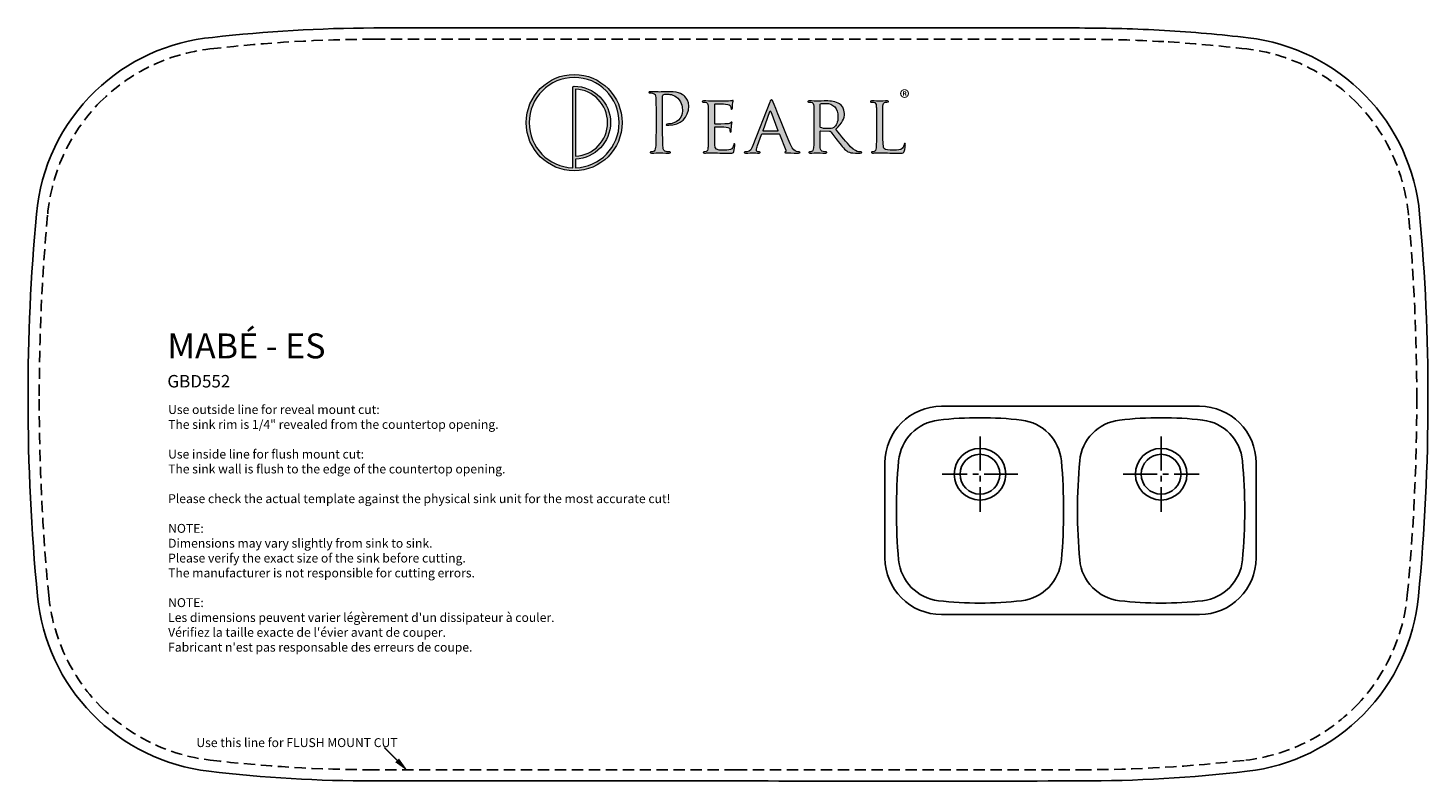
# Model space of a CAD drawing. Extents: x 638 to 4860, y 436 to 858.
import ezdxf

# ---------------------------------------------------------------- set-up
doc = ezdxf.new("R2010")
doc.units = 0
doc.header["$LTSCALE"] = 25.4
doc.linetypes.add('CENTER2', pattern=[1.125, 0.75, -0.125, 0.125, -0.125])
doc.linetypes.add('DASHED2', pattern=[0.375, 0.25, -0.125])
doc.layers.get('0').update_dxf_attribs({"color": 5, "linetype": 'CONTINUOUS'})

# ---------------------------------------------------------------- blocks, each defined once
blk = doc.blocks.new('1.1')
h = blk.add_hatch(color=256)
h.dxf.hatch_style = 2
edge = h.paths.add_edge_path()
edge.add_spline(control_points=[(690.82, 581.41), (672.21, 581.41), (657.07, 566.21), (657.07, 547.53), (657.07, 528.84), (672.21, 513.64), (690.82, 513.64), (709.43, 513.64), (724.57, 528.84), (724.57, 547.53), (724.57, 566.21), (709.43, 581.41), (690.82, 581.41)], knot_values=[0, 0, 0, 0, 1, 1, 1, 2, 2, 2, 3, 3, 3, 4, 4, 4, 4], degree=3, periodic=0)
edge = h.paths.add_edge_path()
edge.add_spline(control_points=[(691.86, 515.74), (691.86, 515.74), (691.86, 521.88), (691.86, 521.88), (705.48, 522.43), (716.39, 533.72), (716.39, 547.53), (716.39, 561.68), (704.92, 573.2), (690.82, 573.2), (690.25, 573.2), (689.78, 572.74), (689.78, 572.17), (689.78, 572.17), (689.78, 515.74), (689.78, 515.74), (672.79, 516.29), (659.14, 530.33), (659.14, 547.53), (659.14, 565.07), (673.35, 579.34), (690.82, 579.34), (708.29, 579.34), (722.5, 565.07), (722.5, 547.53), (722.5, 530.33), (708.84, 516.29), (691.86, 515.74)], knot_values=[0, 0, 0, 0, 1, 1, 1, 2, 2, 2, 3, 3, 3, 4, 4, 4, 5, 5, 5, 6, 6, 6, 7, 7, 7, 8, 8, 8, 9, 9, 9, 9], degree=3, periodic=0)
edge = h.paths.add_edge_path()
edge.add_spline(control_points=[(691.86, 523.95), (691.86, 523.95), (691.86, 571.1), (691.86, 571.1), (704.33, 570.56), (714.32, 560.19), (714.32, 547.53), (714.32, 534.86), (704.33, 524.5), (691.86, 523.95)], knot_values=[0, 0, 0, 0, 1, 1, 1, 2, 2, 2, 3, 3, 3, 3], degree=3, periodic=0)
h = blk.add_hatch(color=256)
h.dxf.hatch_style = 2
edge = h.paths.add_edge_path()
edge.add_spline(control_points=[(748.38, 552.71), (748.38, 561.61), (748.38, 563.21), (748.27, 565.03), (748.15, 566.97), (747.7, 567.88), (745.81, 568.28), (745.36, 568.4), (744.39, 568.45), (743.88, 568.45), (743.65, 568.45), (743.42, 568.57), (743.42, 568.79), (743.42, 569.14), (743.7, 569.25), (744.33, 569.25), (746.9, 569.25), (750.32, 569.08), (750.78, 569.08), (752.03, 569.08), (755.34, 569.25), (757.96, 569.25), (765.09, 569.25), (767.65, 566.86), (768.57, 566), (769.82, 564.8), (771.42, 562.24), (771.42, 559.21), (771.42, 551.12), (765.49, 545.64), (757.39, 545.64), (757.1, 545.64), (756.48, 545.64), (756.19, 545.7), (755.91, 545.7), (755.57, 545.81), (755.57, 546.1), (755.57, 546.56), (755.91, 546.61), (757.1, 546.61), (762.64, 546.61), (766.97, 550.66), (766.97, 555.91), (766.97, 557.79), (766.8, 561.61), (763.78, 564.69), (760.75, 567.77), (757.28, 567.54), (755.96, 567.54), (754.99, 567.54), (754.03, 567.43), (753.51, 567.2), (753.17, 567.08), (753.06, 566.68), (753.06, 566.11), (753.06, 566.11), (753.06, 542.68), (753.06, 542.68), (753.06, 537.2), (753.06, 532.7), (753.34, 530.3), (753.51, 528.65), (753.85, 527.4), (755.57, 527.17), (756.36, 527.05), (757.62, 526.94), (758.13, 526.94), (758.47, 526.94), (758.59, 526.77), (758.59, 526.6), (758.59, 526.31), (758.3, 526.14), (757.68, 526.14), (754.54, 526.14), (750.95, 526.31), (750.66, 526.31), (750.49, 526.31), (746.9, 526.14), (745.19, 526.14), (744.56, 526.14), (744.27, 526.25), (744.27, 526.6), (744.27, 526.77), (744.39, 526.94), (744.73, 526.94), (745.24, 526.94), (745.93, 527.05), (746.44, 527.17), (747.58, 527.4), (747.87, 528.65), (748.1, 530.3), (748.38, 532.7), (748.38, 537.2), (748.38, 542.68), (748.38, 542.68), (748.38, 552.71), (748.38, 552.71)], knot_values=[0, 0, 0, 0, 1, 1, 1, 2, 2, 2, 3, 3, 3, 4, 4, 4, 5, 5, 5, 6, 6, 6, 7, 7, 7, 8, 8, 8, 9, 9, 9, 10, 10, 10, 11, 11, 11, 12, 12, 12, 13, 13, 13, 14, 14, 14, 15, 15, 15, 16, 16, 16, 17, 17, 17, 18, 18, 18, 19, 19, 19, 20, 20, 20, 21, 21, 21, 22, 22, 22, 23, 23, 23, 24, 24, 24, 25, 25, 25, 26, 26, 26, 27, 27, 27, 28, 28, 28, 29, 29, 29, 30, 30, 30, 31, 31, 31, 32, 32, 32, 32], degree=3, periodic=0)
h = blk.add_hatch(color=256)
h.dxf.hatch_style = 2
edge = h.paths.add_edge_path()
edge.add_spline(control_points=[(785.18, 548.78), (785.18, 556.31), (785.18, 557.67), (785.07, 559.21), (784.95, 560.87), (784.67, 561.67), (783.01, 561.89), (782.61, 561.95), (781.76, 562.01), (781.3, 562.01), (781.13, 562.01), (780.9, 562.24), (780.9, 562.41), (780.9, 562.69), (781.13, 562.81), (781.7, 562.81), (783.98, 562.81), (787.23, 562.69), (787.52, 562.69), (787.86, 562.69), (798.35, 562.64), (799.49, 562.69), (800.46, 562.75), (801.37, 562.92), (801.77, 562.98), (802, 563.04), (802.23, 563.21), (802.46, 563.21), (802.63, 563.21), (802.69, 562.98), (802.69, 562.75), (802.69, 562.41), (802.4, 561.84), (802.29, 560.47), (802.23, 560.01), (802.12, 557.85), (802, 557.28), (801.94, 557.05), (801.77, 556.76), (801.55, 556.76), (801.26, 556.76), (801.15, 556.99), (801.15, 557.39), (801.15, 557.73), (801.09, 558.53), (800.86, 559.1), (800.52, 559.9), (800.01, 560.24), (797.27, 560.58), (796.41, 560.7), (790.6, 560.75), (790.03, 560.75), (789.8, 560.75), (789.74, 560.58), (789.74, 560.24), (789.74, 560.24), (789.74, 547.07), (789.74, 547.07), (789.74, 546.73), (789.74, 546.56), (790.03, 546.56), (790.65, 546.56), (797.27, 546.56), (798.41, 546.67), (799.61, 546.78), (800.35, 546.84), (800.86, 547.35), (801.2, 547.7), (801.43, 547.98), (801.6, 547.98), (801.77, 547.98), (801.89, 547.87), (801.89, 547.58), (801.89, 547.3), (801.6, 546.5), (801.49, 544.9), (801.37, 543.93), (801.26, 542.11), (801.26, 541.77), (801.26, 541.37), (801.15, 540.85), (800.8, 540.85), (800.58, 540.85), (800.46, 541.02), (800.46, 541.31), (800.46, 541.77), (800.46, 542.28), (800.23, 542.91), (800.06, 543.59), (799.61, 544.16), (797.67, 544.39), (796.3, 544.56), (790.94, 544.62), (790.08, 544.62), (789.8, 544.62), (789.74, 544.45), (789.74, 544.27), (789.74, 544.27), (789.74, 540.23), (789.74, 540.23), (789.74, 538.57), (789.68, 532.93), (789.74, 531.96), (789.86, 528.71), (790.77, 528.08), (795.73, 528.08), (797.04, 528.08), (799.44, 528.08), (800.75, 528.59), (802.06, 529.16), (802.74, 530.02), (803.03, 531.96), (803.14, 532.53), (803.26, 532.7), (803.54, 532.7), (803.83, 532.7), (803.88, 532.3), (803.88, 531.96), (803.88, 531.61), (803.48, 528.31), (803.2, 527.28), (802.86, 526.03), (802.34, 526.03), (800.41, 526.03), (796.64, 526.03), (793.73, 526.14), (791.68, 526.2), (789.57, 526.31), (788.26, 526.31), (787.52, 526.31), (787.4, 526.31), (786.43, 526.31), (785.35, 526.25), (784.38, 526.2), (783.24, 526.14), (782.44, 526.14), (781.93, 526.14), (781.64, 526.25), (781.64, 526.54), (781.64, 526.71), (781.76, 526.94), (782.04, 526.94), (782.5, 526.94), (783.13, 527.11), (783.58, 527.17), (784.55, 527.34), (784.67, 528.31), (784.89, 529.73), (785.18, 531.73), (785.18, 535.55), (785.18, 540.23), (785.18, 540.23), (785.18, 548.78), (785.18, 548.78)], knot_values=[0, 0, 0, 0, 1, 1, 1, 2, 2, 2, 3, 3, 3, 4, 4, 4, 5, 5, 5, 6, 6, 6, 7, 7, 7, 8, 8, 8, 9, 9, 9, 10, 10, 10, 11, 11, 11, 12, 12, 12, 13, 13, 13, 14, 14, 14, 15, 15, 15, 16, 16, 16, 17, 17, 17, 18, 18, 18, 19, 19, 19, 20, 20, 20, 21, 21, 21, 22, 22, 22, 23, 23, 23, 24, 24, 24, 25, 25, 25, 26, 26, 26, 27, 27, 27, 28, 28, 28, 29, 29, 29, 30, 30, 30, 31, 31, 31, 32, 32, 32, 33, 33, 33, 34, 34, 34, 35, 35, 35, 36, 36, 36, 37, 37, 37, 38, 38, 38, 39, 39, 39, 40, 40, 40, 41, 41, 41, 42, 42, 42, 43, 43, 43, 44, 44, 44, 45, 45, 45, 46, 46, 46, 47, 47, 47, 48, 48, 48, 49, 49, 49, 50, 50, 50, 51, 51, 51, 51], degree=3, periodic=0)
h = blk.add_hatch(color=256)
h.dxf.hatch_style = 2
edge = h.paths.add_edge_path()
edge.add_spline(control_points=[(828.4, 561.84), (829.03, 563.43), (829.26, 563.72), (829.6, 563.72), (830.11, 563.72), (830.28, 563.04), (830.8, 561.95), (831.71, 559.9), (839.75, 539.88), (842.83, 532.53), (844.65, 528.19), (846.02, 527.57), (847.11, 527.22), (847.85, 527), (848.59, 526.94), (849.1, 526.94), (849.39, 526.94), (849.73, 526.82), (849.73, 526.54), (849.73, 526.25), (849.16, 526.14), (848.59, 526.14), (847.85, 526.14), (844.14, 526.14), (840.66, 526.25), (839.69, 526.31), (838.9, 526.31), (838.9, 526.6), (838.9, 526.82), (839.01, 526.82), (839.24, 526.94), (839.52, 527.05), (840.04, 527.45), (839.69, 528.25), (839.69, 528.25), (835.19, 539.37), (835.19, 539.37), (835.07, 539.6), (835.02, 539.66), (834.73, 539.66), (834.73, 539.66), (823.16, 539.66), (823.16, 539.66), (822.93, 539.66), (822.76, 539.54), (822.64, 539.26), (822.64, 539.26), (819.79, 531.5), (819.79, 531.5), (819.34, 530.3), (819.05, 529.11), (819.05, 528.25), (819.05, 527.28), (819.91, 526.94), (820.76, 526.94), (820.76, 526.94), (821.22, 526.94), (821.22, 526.94), (821.62, 526.94), (821.73, 526.77), (821.73, 526.54), (821.73, 526.25), (821.45, 526.14), (820.99, 526.14), (819.79, 526.14), (817.05, 526.31), (816.48, 526.31), (815.97, 526.31), (813.46, 526.14), (811.41, 526.14), (810.78, 526.14), (810.44, 526.25), (810.44, 526.54), (810.44, 526.77), (810.67, 526.94), (810.9, 526.94), (811.24, 526.94), (811.98, 527), (812.38, 527.05), (814.66, 527.34), (815.63, 529.05), (816.6, 531.5), (816.6, 531.5), (828.4, 561.84), (828.4, 561.84)], knot_values=[0, 0, 0, 0, 1, 1, 1, 2, 2, 2, 3, 3, 3, 4, 4, 4, 5, 5, 5, 6, 6, 6, 7, 7, 7, 8, 8, 8, 9, 9, 9, 10, 10, 10, 11, 11, 11, 12, 12, 12, 13, 13, 13, 14, 14, 14, 15, 15, 15, 16, 16, 16, 17, 17, 17, 18, 18, 18, 19, 19, 19, 20, 20, 20, 21, 21, 21, 22, 22, 22, 23, 23, 23, 24, 24, 24, 25, 25, 25, 26, 26, 26, 27, 27, 27, 28, 28, 28, 28], degree=3, periodic=0)
edge = h.paths.add_edge_path()
edge.add_spline(control_points=[(833.99, 541.65), (834.22, 541.65), (834.22, 541.77), (834.16, 541.99), (834.16, 541.99), (829.2, 555.28), (829.2, 555.28), (828.92, 556.02), (828.63, 556.02), (828.35, 555.28), (828.35, 555.28), (823.67, 541.99), (823.67, 541.99), (823.61, 541.77), (823.67, 541.65), (823.84, 541.65), (823.84, 541.65), (833.99, 541.65), (833.99, 541.65)], knot_values=[0, 0, 0, 0, 1, 1, 1, 2, 2, 2, 3, 3, 3, 4, 4, 4, 5, 5, 5, 6, 6, 6, 6], degree=3, periodic=0)
h = blk.add_hatch(color=256)
h.dxf.hatch_style = 2
edge = h.paths.add_edge_path()
edge.add_spline(control_points=[(859.43, 548.78), (859.43, 556.31), (859.43, 557.67), (859.31, 559.21), (859.2, 560.87), (858.91, 561.67), (857.26, 561.89), (856.86, 561.95), (856.01, 562.01), (855.55, 562.01), (855.38, 562.01), (855.15, 562.24), (855.15, 562.41), (855.15, 562.69), (855.38, 562.81), (855.95, 562.81), (858.23, 562.81), (861.59, 562.69), (861.88, 562.69), (862.39, 562.69), (866.61, 562.81), (868.15, 562.81), (871.34, 562.81), (874.88, 562.52), (877.5, 560.7), (878.76, 559.78), (880.98, 557.45), (880.98, 554.08), (880.98, 550.49), (879.5, 547.01), (874.82, 543.02), (878.93, 537.89), (882.41, 533.5), (885.32, 530.47), (888, 527.74), (889.65, 527.28), (890.9, 527.11), (891.87, 526.94), (892.39, 526.94), (892.67, 526.94), (892.96, 526.94), (893.13, 526.71), (893.13, 526.54), (893.13, 526.25), (892.84, 526.14), (891.93, 526.14), (891.93, 526.14), (888.79, 526.14), (888.79, 526.14), (885.94, 526.14), (884.69, 526.43), (883.43, 527.11), (881.27, 528.25), (879.44, 530.59), (876.59, 534.24), (874.48, 536.86), (872.26, 540), (871.17, 541.31), (870.95, 541.54), (870.83, 541.59), (870.49, 541.59), (870.49, 541.59), (864.1, 541.71), (864.1, 541.71), (863.87, 541.71), (863.76, 541.59), (863.76, 541.31), (863.76, 541.31), (863.76, 540.17), (863.76, 540.17), (863.76, 535.49), (863.76, 531.73), (863.99, 529.73), (864.16, 528.31), (864.45, 527.4), (865.98, 527.17), (866.67, 527.05), (867.75, 526.94), (868.21, 526.94), (868.55, 526.94), (868.61, 526.71), (868.61, 526.54), (868.61, 526.31), (868.38, 526.14), (867.81, 526.14), (865.07, 526.14), (861.88, 526.31), (861.65, 526.31), (861.59, 526.31), (858.23, 526.14), (856.69, 526.14), (856.18, 526.14), (855.89, 526.25), (855.89, 526.54), (855.89, 526.71), (856.01, 526.94), (856.29, 526.94), (856.75, 526.94), (857.37, 527.05), (857.83, 527.17), (858.8, 527.4), (858.91, 528.31), (859.14, 529.73), (859.43, 531.73), (859.43, 535.55), (859.43, 540.23), (859.43, 540.23), (859.43, 548.78), (859.43, 548.78)], knot_values=[0, 0, 0, 0, 1, 1, 1, 2, 2, 2, 3, 3, 3, 4, 4, 4, 5, 5, 5, 6, 6, 6, 7, 7, 7, 8, 8, 8, 9, 9, 9, 10, 10, 10, 11, 11, 11, 12, 12, 12, 13, 13, 13, 14, 14, 14, 15, 15, 15, 16, 16, 16, 17, 17, 17, 18, 18, 18, 19, 19, 19, 20, 20, 20, 21, 21, 21, 22, 22, 22, 23, 23, 23, 24, 24, 24, 25, 25, 25, 26, 26, 26, 27, 27, 27, 28, 28, 28, 29, 29, 29, 30, 30, 30, 31, 31, 31, 32, 32, 32, 33, 33, 33, 34, 34, 34, 35, 35, 35, 36, 36, 36, 36], degree=3, periodic=0)
edge = h.paths.add_edge_path()
edge.add_spline(control_points=[(863.76, 544.67), (863.76, 544.39), (863.87, 544.22), (864.1, 544.05), (864.84, 543.65), (867.41, 543.3), (869.63, 543.3), (870.83, 543.3), (872.2, 543.36), (873.4, 544.16), (875.11, 545.3), (876.42, 547.87), (876.42, 551.57), (876.42, 557.62), (873.11, 561.1), (867.75, 561.1), (866.27, 561.1), (864.67, 560.93), (864.16, 560.81), (863.93, 560.7), (863.76, 560.53), (863.76, 560.24), (863.76, 560.24), (863.76, 544.67), (863.76, 544.67)], knot_values=[0, 0, 0, 0, 1, 1, 1, 2, 2, 2, 3, 3, 3, 4, 4, 4, 5, 5, 5, 6, 6, 6, 7, 7, 7, 8, 8, 8, 8], degree=3, periodic=0)
h = blk.add_hatch(color=256)
h.dxf.hatch_style = 2
edge = h.paths.add_edge_path()
edge.add_spline(control_points=[(908.01, 540.11), (908.01, 532.98), (908.13, 530.08), (909.04, 529.22), (909.84, 528.42), (911.78, 528.08), (915.71, 528.08), (918.33, 528.08), (920.56, 528.14), (921.75, 529.56), (922.38, 530.3), (922.78, 531.33), (922.95, 532.3), (923.01, 532.64), (923.18, 532.93), (923.47, 532.93), (923.69, 532.93), (923.81, 532.7), (923.81, 532.19), (923.81, 531.67), (923.47, 528.76), (923.07, 527.34), (922.72, 526.2), (922.55, 526.03), (919.87, 526.03), (916.28, 526.03), (913.49, 526.08), (911.15, 526.2), (908.87, 526.25), (907.16, 526.31), (905.67, 526.31), (905.45, 526.31), (904.59, 526.31), (903.62, 526.25), (902.59, 526.2), (901.51, 526.14), (900.71, 526.14), (900.2, 526.14), (899.91, 526.25), (899.91, 526.54), (899.91, 526.71), (900.03, 526.94), (900.31, 526.94), (900.77, 526.94), (901.4, 527.05), (901.85, 527.17), (902.82, 527.4), (902.94, 528.31), (903.16, 529.73), (903.45, 531.73), (903.45, 535.55), (903.45, 540.23), (903.45, 540.23), (903.45, 548.78), (903.45, 548.78), (903.45, 556.31), (903.45, 557.67), (903.34, 559.21), (903.22, 560.87), (902.94, 561.67), (901.28, 561.89), (900.88, 561.95), (900.03, 562.01), (899.57, 562.01), (899.4, 562.01), (899.17, 562.24), (899.17, 562.41), (899.17, 562.69), (899.4, 562.81), (899.97, 562.81), (902.25, 562.81), (905.39, 562.69), (905.67, 562.69), (905.9, 562.69), (909.67, 562.81), (911.21, 562.81), (911.72, 562.81), (912, 562.69), (912, 562.41), (912, 562.24), (911.78, 562.07), (911.6, 562.07), (911.26, 562.07), (910.52, 562.01), (909.95, 561.95), (908.47, 561.67), (908.18, 560.93), (908.07, 559.21), (908.01, 557.67), (908.01, 556.31), (908.01, 548.78), (908.01, 548.78), (908.01, 540.11), (908.01, 540.11)], knot_values=[0, 0, 0, 0, 1, 1, 1, 2, 2, 2, 3, 3, 3, 4, 4, 4, 5, 5, 5, 6, 6, 6, 7, 7, 7, 8, 8, 8, 9, 9, 9, 10, 10, 10, 11, 11, 11, 12, 12, 12, 13, 13, 13, 14, 14, 14, 15, 15, 15, 16, 16, 16, 17, 17, 17, 18, 18, 18, 19, 19, 19, 20, 20, 20, 21, 21, 21, 22, 22, 22, 23, 23, 23, 24, 24, 24, 25, 25, 25, 26, 26, 26, 27, 27, 27, 28, 28, 28, 29, 29, 29, 30, 30, 30, 31, 31, 31, 31], degree=3, periodic=0)
h = blk.add_hatch(color=256)
h.dxf.hatch_style = 2
edge = h.paths.add_edge_path()
edge.add_spline(control_points=[(926.37, 568.02), (926.37, 566.31), (924.99, 564.95), (923.24, 564.95), (921.48, 564.95), (920.09, 566.31), (920.09, 568.02), (920.09, 569.74), (921.48, 571.08), (923.26, 571.08), (924.99, 571.08), (926.37, 569.74), (926.37, 568.02)], knot_values=[0, 0, 0, 0, 1, 1, 1, 2, 2, 2, 3, 3, 3, 4, 4, 4, 4], degree=3, periodic=0)
edge = h.paths.add_edge_path()
edge.add_spline(control_points=[(920.87, 568.02), (920.87, 566.66), (921.9, 565.58), (923.26, 565.58), (924.58, 565.56), (925.59, 566.66), (925.59, 568), (925.59, 569.36), (924.58, 570.46), (923.22, 570.46), (921.9, 570.46), (920.87, 569.36), (920.87, 568.02)], knot_values=[0, 0, 0, 0, 1, 1, 1, 2, 2, 2, 3, 3, 3, 4, 4, 4, 4], degree=3, periodic=0)
edge = h.paths.add_edge_path()
edge.add_spline(control_points=[(922.75, 566.44), (922.75, 566.44), (922.04, 566.44), (922.04, 566.44), (922.04, 566.44), (922.04, 569.49), (922.04, 569.49), (922.32, 569.53), (922.71, 569.59), (923.22, 569.59), (923.8, 569.59), (924.06, 569.49), (924.26, 569.34), (924.45, 569.21), (924.58, 568.99), (924.58, 568.69), (924.58, 568.32), (924.3, 568.08), (923.95, 567.96), (923.95, 567.96), (923.95, 567.93), (923.95, 567.93), (924.24, 567.83), (924.39, 567.59), (924.49, 567.18), (924.58, 566.72), (924.65, 566.55), (924.71, 566.44), (924.71, 566.44), (923.96, 566.44), (923.96, 566.44), (923.87, 566.55), (923.81, 566.81), (923.72, 567.18), (923.67, 567.5), (923.48, 567.65), (923.09, 567.65), (923.09, 567.65), (922.75, 567.65), (922.75, 567.65), (922.75, 567.65), (922.75, 566.44), (922.75, 566.44)], knot_values=[0, 0, 0, 0, 1, 1, 1, 2, 2, 2, 3, 3, 3, 4, 4, 4, 5, 5, 5, 6, 6, 6, 7, 7, 7, 8, 8, 8, 9, 9, 9, 10, 10, 10, 11, 11, 11, 12, 12, 12, 13, 13, 13, 14, 14, 14, 14], degree=3, periodic=0)
edge = h.paths.add_edge_path()
edge.add_spline(control_points=[(922.77, 568.15), (922.77, 568.15), (923.11, 568.15), (923.11, 568.15), (923.5, 568.15), (923.81, 568.28), (923.81, 568.6), (923.81, 568.88), (923.61, 569.06), (923.16, 569.06), (922.98, 569.06), (922.85, 569.05), (922.77, 569.03), (922.77, 569.03), (922.77, 568.15), (922.77, 568.15)], knot_values=[0, 0, 0, 0, 1, 1, 1, 2, 2, 2, 3, 3, 3, 4, 4, 4, 5, 5, 5, 5], degree=3, periodic=0)
at = {"lineweight": 0}
for points, knots in [([(690.82, 581.41), (672.21, 581.41), (657.07, 566.21), (657.07, 547.53), (657.07, 528.84), (672.21, 513.64), (690.82, 513.64), (709.43, 513.64), (724.57, 528.84), (724.57, 547.53), (724.57, 566.21), (709.43, 581.41), (690.82, 581.41)], [0, 0, 0, 0, 1, 1, 1, 2, 2, 2, 3, 3, 3, 4, 4, 4, 4]), ([(691.86, 515.74), (691.86, 515.74), (691.86, 521.88), (691.86, 521.88), (705.48, 522.43), (716.39, 533.72), (716.39, 547.53), (716.39, 561.68), (704.92, 573.2), (690.82, 573.2), (690.25, 573.2), (689.78, 572.74), (689.78, 572.17), (689.78, 572.17), (689.78, 515.74), (689.78, 515.74), (672.79, 516.29), (659.14, 530.33), (659.14, 547.53), (659.14, 565.07), (673.35, 579.34), (690.82, 579.34), (708.29, 579.34), (722.5, 565.07), (722.5, 547.53), (722.5, 530.33), (708.84, 516.29), (691.86, 515.74)], [0, 0, 0, 0, 1, 1, 1, 2, 2, 2, 3, 3, 3, 4, 4, 4, 5, 5, 5, 6, 6, 6, 7, 7, 7, 8, 8, 8, 9, 9, 9, 9]), ([(691.86, 523.95), (691.86, 523.95), (691.86, 571.1), (691.86, 571.1), (704.33, 570.56), (714.32, 560.19), (714.32, 547.53), (714.32, 534.86), (704.33, 524.5), (691.86, 523.95)], [0, 0, 0, 0, 1, 1, 1, 2, 2, 2, 3, 3, 3, 3]), ([(748.38, 552.71), (748.38, 561.61), (748.38, 563.21), (748.27, 565.03), (748.15, 566.97), (747.7, 567.88), (745.81, 568.28), (745.36, 568.4), (744.39, 568.45), (743.88, 568.45), (743.65, 568.45), (743.42, 568.57), (743.42, 568.79), (743.42, 569.14), (743.7, 569.25), (744.33, 569.25), (746.9, 569.25), (750.32, 569.08), (750.78, 569.08), (752.03, 569.08), (755.34, 569.25), (757.96, 569.25), (765.09, 569.25), (767.65, 566.86), (768.57, 566), (769.82, 564.8), (771.42, 562.24), (771.42, 559.21), (771.42, 551.12), (765.49, 545.64), (757.39, 545.64), (757.1, 545.64), (756.48, 545.64), (756.19, 545.7), (755.91, 545.7), (755.57, 545.81), (755.57, 546.1), (755.57, 546.56), (755.91, 546.61), (757.1, 546.61), (762.64, 546.61), (766.97, 550.66), (766.97, 555.91), (766.97, 557.79), (766.8, 561.61), (763.78, 564.69), (760.75, 567.77), (757.28, 567.54), (755.96, 567.54), (754.99, 567.54), (754.03, 567.43), (753.51, 567.2), (753.17, 567.08), (753.06, 566.68), (753.06, 566.11), (753.06, 566.11), (753.06, 542.68), (753.06, 542.68), (753.06, 537.2), (753.06, 532.7), (753.34, 530.3), (753.51, 528.65), (753.85, 527.4), (755.57, 527.17), (756.36, 527.05), (757.62, 526.94), (758.13, 526.94), (758.47, 526.94), (758.59, 526.77), (758.59, 526.6), (758.59, 526.31), (758.3, 526.14), (757.68, 526.14), (754.54, 526.14), (750.95, 526.31), (750.66, 526.31), (750.49, 526.31), (746.9, 526.14), (745.19, 526.14), (744.56, 526.14), (744.27, 526.25), (744.27, 526.6), (744.27, 526.77), (744.39, 526.94), (744.73, 526.94), (745.24, 526.94), (745.93, 527.05), (746.44, 527.17), (747.58, 527.4), (747.87, 528.65), (748.1, 530.3), (748.38, 532.7), (748.38, 537.2), (748.38, 542.68), (748.38, 542.68), (748.38, 552.71), (748.38, 552.71)], [0, 0, 0, 0, 1, 1, 1, 2, 2, 2, 3, 3, 3, 4, 4, 4, 5, 5, 5, 6, 6, 6, 7, 7, 7, 8, 8, 8, 9, 9, 9, 10, 10, 10, 11, 11, 11, 12, 12, 12, 13, 13, 13, 14, 14, 14, 15, 15, 15, 16, 16, 16, 17, 17, 17, 18, 18, 18, 19, 19, 19, 20, 20, 20, 21, 21, 21, 22, 22, 22, 23, 23, 23, 24, 24, 24, 25, 25, 25, 26, 26, 26, 27, 27, 27, 28, 28, 28, 29, 29, 29, 30, 30, 30, 31, 31, 31, 32, 32, 32, 32]), ([(785.18, 548.78), (785.18, 556.31), (785.18, 557.67), (785.07, 559.21), (784.95, 560.87), (784.67, 561.67), (783.01, 561.89), (782.61, 561.95), (781.76, 562.01), (781.3, 562.01), (781.13, 562.01), (780.9, 562.24), (780.9, 562.41), (780.9, 562.69), (781.13, 562.81), (781.7, 562.81), (783.98, 562.81), (787.23, 562.69), (787.52, 562.69), (787.86, 562.69), (798.35, 562.64), (799.49, 562.69), (800.46, 562.75), (801.37, 562.92), (801.77, 562.98), (802, 563.04), (802.23, 563.21), (802.46, 563.21), (802.63, 563.21), (802.69, 562.98), (802.69, 562.75), (802.69, 562.41), (802.4, 561.84), (802.29, 560.47), (802.23, 560.01), (802.12, 557.85), (802, 557.28), (801.94, 557.05), (801.77, 556.76), (801.55, 556.76), (801.26, 556.76), (801.15, 556.99), (801.15, 557.39), (801.15, 557.73), (801.09, 558.53), (800.86, 559.1), (800.52, 559.9), (800.01, 560.24), (797.27, 560.58), (796.41, 560.7), (790.6, 560.75), (790.03, 560.75), (789.8, 560.75), (789.74, 560.58), (789.74, 560.24), (789.74, 560.24), (789.74, 547.07), (789.74, 547.07), (789.74, 546.73), (789.74, 546.56), (790.03, 546.56), (790.65, 546.56), (797.27, 546.56), (798.41, 546.67), (799.61, 546.78), (800.35, 546.84), (800.86, 547.35), (801.2, 547.7), (801.43, 547.98), (801.6, 547.98), (801.77, 547.98), (801.89, 547.87), (801.89, 547.58), (801.89, 547.3), (801.6, 546.5), (801.49, 544.9), (801.37, 543.93), (801.26, 542.11), (801.26, 541.77), (801.26, 541.37), (801.15, 540.85), (800.8, 540.85), (800.58, 540.85), (800.46, 541.02), (800.46, 541.31), (800.46, 541.77), (800.46, 542.28), (800.23, 542.91), (800.06, 543.59), (799.61, 544.16), (797.67, 544.39), (796.3, 544.56), (790.94, 544.62), (790.08, 544.62), (789.8, 544.62), (789.74, 544.45), (789.74, 544.27), (789.74, 544.27), (789.74, 540.23), (789.74, 540.23), (789.74, 538.57), (789.68, 532.93), (789.74, 531.96), (789.86, 528.71), (790.77, 528.08), (795.73, 528.08), (797.04, 528.08), (799.44, 528.08), (800.75, 528.59), (802.06, 529.16), (802.74, 530.02), (803.03, 531.96), (803.14, 532.53), (803.26, 532.7), (803.54, 532.7), (803.83, 532.7), (803.88, 532.3), (803.88, 531.96), (803.88, 531.61), (803.48, 528.31), (803.2, 527.28), (802.86, 526.03), (802.34, 526.03), (800.41, 526.03), (796.64, 526.03), (793.73, 526.14), (791.68, 526.2), (789.57, 526.31), (788.26, 526.31), (787.52, 526.31), (787.4, 526.31), (786.43, 526.31), (785.35, 526.25), (784.38, 526.2), (783.24, 526.14), (782.44, 526.14), (781.93, 526.14), (781.64, 526.25), (781.64, 526.54), (781.64, 526.71), (781.76, 526.94), (782.04, 526.94), (782.5, 526.94), (783.13, 527.11), (783.58, 527.17), (784.55, 527.34), (784.67, 528.31), (784.89, 529.73), (785.18, 531.73), (785.18, 535.55), (785.18, 540.23), (785.18, 540.23), (785.18, 548.78), (785.18, 548.78)], [0, 0, 0, 0, 1, 1, 1, 2, 2, 2, 3, 3, 3, 4, 4, 4, 5, 5, 5, 6, 6, 6, 7, 7, 7, 8, 8, 8, 9, 9, 9, 10, 10, 10, 11, 11, 11, 12, 12, 12, 13, 13, 13, 14, 14, 14, 15, 15, 15, 16, 16, 16, 17, 17, 17, 18, 18, 18, 19, 19, 19, 20, 20, 20, 21, 21, 21, 22, 22, 22, 23, 23, 23, 24, 24, 24, 25, 25, 25, 26, 26, 26, 27, 27, 27, 28, 28, 28, 29, 29, 29, 30, 30, 30, 31, 31, 31, 32, 32, 32, 33, 33, 33, 34, 34, 34, 35, 35, 35, 36, 36, 36, 37, 37, 37, 38, 38, 38, 39, 39, 39, 40, 40, 40, 41, 41, 41, 42, 42, 42, 43, 43, 43, 44, 44, 44, 45, 45, 45, 46, 46, 46, 47, 47, 47, 48, 48, 48, 49, 49, 49, 50, 50, 50, 51, 51, 51, 51]), ([(828.4, 561.84), (829.03, 563.43), (829.26, 563.72), (829.6, 563.72), (830.11, 563.72), (830.28, 563.04), (830.8, 561.95), (831.71, 559.9), (839.75, 539.88), (842.83, 532.53), (844.65, 528.19), (846.02, 527.57), (847.11, 527.22), (847.85, 527), (848.59, 526.94), (849.1, 526.94), (849.39, 526.94), (849.73, 526.82), (849.73, 526.54), (849.73, 526.25), (849.16, 526.14), (848.59, 526.14), (847.85, 526.14), (844.14, 526.14), (840.66, 526.25), (839.69, 526.31), (838.9, 526.31), (838.9, 526.6), (838.9, 526.82), (839.01, 526.82), (839.24, 526.94), (839.52, 527.05), (840.04, 527.45), (839.69, 528.25), (839.69, 528.25), (835.19, 539.37), (835.19, 539.37), (835.07, 539.6), (835.02, 539.66), (834.73, 539.66), (834.73, 539.66), (823.16, 539.66), (823.16, 539.66), (822.93, 539.66), (822.76, 539.54), (822.64, 539.26), (822.64, 539.26), (819.79, 531.5), (819.79, 531.5), (819.34, 530.3), (819.05, 529.11), (819.05, 528.25), (819.05, 527.28), (819.91, 526.94), (820.76, 526.94), (820.76, 526.94), (821.22, 526.94), (821.22, 526.94), (821.62, 526.94), (821.73, 526.77), (821.73, 526.54), (821.73, 526.25), (821.45, 526.14), (820.99, 526.14), (819.79, 526.14), (817.05, 526.31), (816.48, 526.31), (815.97, 526.31), (813.46, 526.14), (811.41, 526.14), (810.78, 526.14), (810.44, 526.25), (810.44, 526.54), (810.44, 526.77), (810.67, 526.94), (810.9, 526.94), (811.24, 526.94), (811.98, 527), (812.38, 527.05), (814.66, 527.34), (815.63, 529.05), (816.6, 531.5), (816.6, 531.5), (828.4, 561.84), (828.4, 561.84)], [0, 0, 0, 0, 1, 1, 1, 2, 2, 2, 3, 3, 3, 4, 4, 4, 5, 5, 5, 6, 6, 6, 7, 7, 7, 8, 8, 8, 9, 9, 9, 10, 10, 10, 11, 11, 11, 12, 12, 12, 13, 13, 13, 14, 14, 14, 15, 15, 15, 16, 16, 16, 17, 17, 17, 18, 18, 18, 19, 19, 19, 20, 20, 20, 21, 21, 21, 22, 22, 22, 23, 23, 23, 24, 24, 24, 25, 25, 25, 26, 26, 26, 27, 27, 27, 28, 28, 28, 28]), ([(859.43, 548.78), (859.43, 556.31), (859.43, 557.67), (859.31, 559.21), (859.2, 560.87), (858.91, 561.67), (857.26, 561.89), (856.86, 561.95), (856.01, 562.01), (855.55, 562.01), (855.38, 562.01), (855.15, 562.24), (855.15, 562.41), (855.15, 562.69), (855.38, 562.81), (855.95, 562.81), (858.23, 562.81), (861.59, 562.69), (861.88, 562.69), (862.39, 562.69), (866.61, 562.81), (868.15, 562.81), (871.34, 562.81), (874.88, 562.52), (877.5, 560.7), (878.76, 559.78), (880.98, 557.45), (880.98, 554.08), (880.98, 550.49), (879.5, 547.01), (874.82, 543.02), (878.93, 537.89), (882.41, 533.5), (885.32, 530.47), (888, 527.74), (889.65, 527.28), (890.9, 527.11), (891.87, 526.94), (892.39, 526.94), (892.67, 526.94), (892.96, 526.94), (893.13, 526.71), (893.13, 526.54), (893.13, 526.25), (892.84, 526.14), (891.93, 526.14), (891.93, 526.14), (888.79, 526.14), (888.79, 526.14), (885.94, 526.14), (884.69, 526.43), (883.43, 527.11), (881.27, 528.25), (879.44, 530.59), (876.59, 534.24), (874.48, 536.86), (872.26, 540), (871.17, 541.31), (870.95, 541.54), (870.83, 541.59), (870.49, 541.59), (870.49, 541.59), (864.1, 541.71), (864.1, 541.71), (863.87, 541.71), (863.76, 541.59), (863.76, 541.31), (863.76, 541.31), (863.76, 540.17), (863.76, 540.17), (863.76, 535.49), (863.76, 531.73), (863.99, 529.73), (864.16, 528.31), (864.45, 527.4), (865.98, 527.17), (866.67, 527.05), (867.75, 526.94), (868.21, 526.94), (868.55, 526.94), (868.61, 526.71), (868.61, 526.54), (868.61, 526.31), (868.38, 526.14), (867.81, 526.14), (865.07, 526.14), (861.88, 526.31), (861.65, 526.31), (861.59, 526.31), (858.23, 526.14), (856.69, 526.14), (856.18, 526.14), (855.89, 526.25), (855.89, 526.54), (855.89, 526.71), (856.01, 526.94), (856.29, 526.94), (856.75, 526.94), (857.37, 527.05), (857.83, 527.17), (858.8, 527.4), (858.91, 528.31), (859.14, 529.73), (859.43, 531.73), (859.43, 535.55), (859.43, 540.23), (859.43, 540.23), (859.43, 548.78), (859.43, 548.78)], [0, 0, 0, 0, 1, 1, 1, 2, 2, 2, 3, 3, 3, 4, 4, 4, 5, 5, 5, 6, 6, 6, 7, 7, 7, 8, 8, 8, 9, 9, 9, 10, 10, 10, 11, 11, 11, 12, 12, 12, 13, 13, 13, 14, 14, 14, 15, 15, 15, 16, 16, 16, 17, 17, 17, 18, 18, 18, 19, 19, 19, 20, 20, 20, 21, 21, 21, 22, 22, 22, 23, 23, 23, 24, 24, 24, 25, 25, 25, 26, 26, 26, 27, 27, 27, 28, 28, 28, 29, 29, 29, 30, 30, 30, 31, 31, 31, 32, 32, 32, 33, 33, 33, 34, 34, 34, 35, 35, 35, 36, 36, 36, 36]), ([(908.01, 540.11), (908.01, 532.98), (908.13, 530.08), (909.04, 529.22), (909.84, 528.42), (911.78, 528.08), (915.71, 528.08), (918.33, 528.08), (920.56, 528.14), (921.75, 529.56), (922.38, 530.3), (922.78, 531.33), (922.95, 532.3), (923.01, 532.64), (923.18, 532.93), (923.47, 532.93), (923.69, 532.93), (923.81, 532.7), (923.81, 532.19), (923.81, 531.67), (923.47, 528.76), (923.07, 527.34), (922.72, 526.2), (922.55, 526.03), (919.87, 526.03), (916.28, 526.03), (913.49, 526.08), (911.15, 526.2), (908.87, 526.25), (907.16, 526.31), (905.67, 526.31), (905.45, 526.31), (904.59, 526.31), (903.62, 526.25), (902.59, 526.2), (901.51, 526.14), (900.71, 526.14), (900.2, 526.14), (899.91, 526.25), (899.91, 526.54), (899.91, 526.71), (900.03, 526.94), (900.31, 526.94), (900.77, 526.94), (901.4, 527.05), (901.85, 527.17), (902.82, 527.4), (902.94, 528.31), (903.16, 529.73), (903.45, 531.73), (903.45, 535.55), (903.45, 540.23), (903.45, 540.23), (903.45, 548.78), (903.45, 548.78), (903.45, 556.31), (903.45, 557.67), (903.34, 559.21), (903.22, 560.87), (902.94, 561.67), (901.28, 561.89), (900.88, 561.95), (900.03, 562.01), (899.57, 562.01), (899.4, 562.01), (899.17, 562.24), (899.17, 562.41), (899.17, 562.69), (899.4, 562.81), (899.97, 562.81), (902.25, 562.81), (905.39, 562.69), (905.67, 562.69), (905.9, 562.69), (909.67, 562.81), (911.21, 562.81), (911.72, 562.81), (912, 562.69), (912, 562.41), (912, 562.24), (911.78, 562.07), (911.6, 562.07), (911.26, 562.07), (910.52, 562.01), (909.95, 561.95), (908.47, 561.67), (908.18, 560.93), (908.07, 559.21), (908.01, 557.67), (908.01, 556.31), (908.01, 548.78), (908.01, 548.78), (908.01, 540.11), (908.01, 540.11)], [0, 0, 0, 0, 1, 1, 1, 2, 2, 2, 3, 3, 3, 4, 4, 4, 5, 5, 5, 6, 6, 6, 7, 7, 7, 8, 8, 8, 9, 9, 9, 10, 10, 10, 11, 11, 11, 12, 12, 12, 13, 13, 13, 14, 14, 14, 15, 15, 15, 16, 16, 16, 17, 17, 17, 18, 18, 18, 19, 19, 19, 20, 20, 20, 21, 21, 21, 22, 22, 22, 23, 23, 23, 24, 24, 24, 25, 25, 25, 26, 26, 26, 27, 27, 27, 28, 28, 28, 29, 29, 29, 30, 30, 30, 31, 31, 31, 31]), ([(833.99, 541.65), (834.22, 541.65), (834.22, 541.77), (834.16, 541.99), (834.16, 541.99), (829.2, 555.28), (829.2, 555.28), (828.92, 556.02), (828.63, 556.02), (828.35, 555.28), (828.35, 555.28), (823.67, 541.99), (823.67, 541.99), (823.61, 541.77), (823.67, 541.65), (823.84, 541.65), (823.84, 541.65), (833.99, 541.65), (833.99, 541.65)], [0, 0, 0, 0, 1, 1, 1, 2, 2, 2, 3, 3, 3, 4, 4, 4, 5, 5, 5, 6, 6, 6, 6]), ([(863.76, 544.67), (863.76, 544.39), (863.87, 544.22), (864.1, 544.05), (864.84, 543.65), (867.41, 543.3), (869.63, 543.3), (870.83, 543.3), (872.2, 543.36), (873.4, 544.16), (875.11, 545.3), (876.42, 547.87), (876.42, 551.57), (876.42, 557.62), (873.11, 561.1), (867.75, 561.1), (866.27, 561.1), (864.67, 560.93), (864.16, 560.81), (863.93, 560.7), (863.76, 560.53), (863.76, 560.24), (863.76, 560.24), (863.76, 544.67), (863.76, 544.67)], [0, 0, 0, 0, 1, 1, 1, 2, 2, 2, 3, 3, 3, 4, 4, 4, 5, 5, 5, 6, 6, 6, 7, 7, 7, 8, 8, 8, 8])]:
    blk.add_open_spline(points, degree=3, knots=knots, dxfattribs=at)

msp = doc.modelspace()

# ---------------------------------------------------------------- linework, layer by layer
for p, q in [((1150.87, 645.98, -55.93), (1295.66, 645.98, -55.93)), ((1119.12, 614.22, -55.93), (1119.12, 560.88, -55.93)), ((1327.41, 614.22, -55.93), (1327.41, 560.88, -55.93)), ((1150.87, 529.13, -55.93), (1295.66, 529.13, -55.93))]:
    msp.add_line(p, q)
at = {"linetype": 'CENTER2'}
for p, q in [((1172.46, 629.09, -55.93), (1172.46, 586.66, -55.93)), ((1274.07, 629.09, -55.93), (1274.07, 586.66, -55.93)), ((1193.76, 607.87, -55.93), (1151.17, 607.87, -55.93)), ((1252.78, 607.87, -55.93), (1295.36, 607.87, -55.93))]:
    msp.add_line(p, q, dxfattribs=at)
msp.add_lwpolyline([(741.83, 853.03, -0.027741), (832.25, 858.29), (1228.26, 858.29, -0.01444), (1275.95, 856.91, -0.014892), (1322.99, 852.79, -0.172411), (1388.65, 820.41, -0.172411), (1419.14, 753.86, -0.022651), (1423.84, 650.07, -0.024158), (1418.49, 539.4, -0.17173), (1387.8, 473.25, -0.171767), (1322.32, 441.12, -0.028976), (1228.75, 435.69, -0.000076), (1035.46, 435.69, 0), (832.24, 435.69, -0.028902), (739.69, 441.15, -0.171662), (674.26, 473.31, -0.171625), (643.6, 539.43, -0.024148), (638.26, 650.05, -0.022643), (642.96, 753.8, -0.181103), (676.07, 822.94, -0.170116)], format="xyb", close=True)
at = {"linetype": 'DASHED2'}
msp.add_lwpolyline([(742.48, 846.76, -0.027759), (832.26, 851.99), (1228.26, 851.99, -0.01444), (1275.59, 850.62, -0.014892), (1322.26, 846.53, -0.172411), (1384.13, 816.02, -0.17243), (1412.87, 753.3, -0.022652), (1417.54, 650.07, -0.02416), (1412.22, 540, -0.171748), (1383.3, 477.65, -0.171767), (1321.59, 447.38, -0.028976), (1228.75, 441.99, -0.000076), (1035.46, 441.99), (832.24, 441.99, -0.028901), (740.42, 447.41, -0.171662), (678.76, 477.71, -0.171643), (649.87, 540.03, -0.024149), (644.56, 650.05, -0.022645), (649.23, 753.24, -0.18112), (680.44, 818.4, -0.170283)], format="xyb", close=True, dxfattribs=at)
at = {"const_width": 0.813}
msp.add_lwpolyline([(838.2, 454.45), (845.38, 447.26)], dxfattribs=at)
msp.add_lwpolyline([(845.34, 447.31, 3.01, 0.501, 0), (850.65, 441.99, 0.501, 0.501, 0)], format="xyseb")
at = {"linetype": 'Continuous'}
for centre, radius in [((1172.44, 607.87, 401.33), 14.48), ((1274.1, 607.87, 401.33), 14.48), ((1172.44, 607.87, 401.33), 11.18), ((1274.1, 607.87, 401.33), 11.18)]:
    msp.add_circle(centre, radius, dxfattribs=at)
for centre, start, end in [((1150.87, 614.22, -55.93), 90, 180), ((1295.66, 614.22, -55.93), 0, 90), ((1150.87, 560.88, -55.93), 180, 270), ((1295.66, 560.88, -55.93), 270, 0)]:
    msp.add_arc(centre, 31.75, start, end)
at = {"extrusion": (0, 0, -1)}
for centre, radius, start, end in [((-1152.04, 613.05, 58.39), 25.34, 5.23506, 83.40366), ((-1172.46, 436.41, 58.39), 203.16, 83.40366, 96.59634), ((-1192.89, 613.05, 58.39), 25.34, 96.59634, 174.76494), ((-1253.64, 613.05, 58.39), 25.34, 5.23506, 83.40366), ((-1274.07, 436.41, 58.39), 203.16, 83.40366, 96.59634), ((-1294.49, 613.05, 58.39), 25.34, 96.59634, 174.76494), ((-1430.29, 587.55, 58.39), 304.76, 354.76494, 5.23506), ((-914.63, 587.55, 58.39), 304.76, 174.76494, 185.23506), ((-1531.9, 587.55, 58.39), 304.76, 354.76494, 5.23506), ((-1016.24, 587.55, 58.39), 304.76, 174.76494, 185.23506), ((-1152.04, 562.06, 58.39), 25.34, 276.59634, 354.76494), ((-1192.89, 562.06, 58.39), 25.34, 185.23506, 263.40366), ((-1253.64, 562.06, 58.39), 25.34, 276.59634, 354.76494), ((-1294.49, 562.06, 58.39), 25.34, 185.23506, 263.40366), ((-1172.46, 738.69, 58.39), 203.16, 263.40366, 276.59634), ((-1274.07, 738.69, 58.39), 203.16, 263.40366, 276.59634)]:
    msp.add_arc(centre, radius, start, end, dxfattribs=at)

# ---------------------------------------------------------------- block references
at = {"xscale": 0.7976023085658017, "yscale": 0.7976023085658017, "zscale": 0.7976023085658017}
msp.add_blockref('1.1', (393.74, 368.46, 1434.77), dxfattribs=at)

# ---------------------------------------------------------------- texts
at = {"lineweight": 70, "insert": (716.46, 686.88, 3008.01), "char_height": 5.7893, "width": 178.969, "attachment_point": 1}
msp.add_mtext('{\\fAbhaya Libre|b0|i0|c0|p0;\\H2.41824x;MABÉ - ES\\P\\fMontserrat|b0|i0|c0|p0;\\H0.5x;GBD552}', dxfattribs=at)
at = {"insert": (716.89, 646.65, 3008.01), "char_height": 5, "width": 297.9107, "attachment_point": 1}
msp.add_mtext('{\\fArial|b0|i0|c0|p34;Use outside line for reveal mount cut:\\PThe sink rim is 1/4" revealed from the countertop opening.\\P\\PUse inside line for flush mount cut:\\PThe sink wall is flush to the edge of the countertop opening.\\P\\PPlease check the actual template against the physical sink unit for the most accurate cut!\\P\\PNOTE:\\PDimensions may vary slightly from sink to sink. \\PPlease verify the exact size of the sink before cutting. \\PThe manufacturer is not responsible for cutting errors.\\P\\PNOTE:\\PLes dimensions peuvent varier légèrement d\'un dissipateur à couler. \\PVérifiez la taille exacte de l\'évier avant de couper. \\PFabricant n\'est pas responsable des erreurs de coupe.}', dxfattribs=at)
at = {"insert": (845.62, 454.73), "char_height": 5.4, "attachment_point": 9}
msp.add_mtext('{\\fArial|b0|i0|c0|p34;\\H0.9259x;Use this line for FLUSH MOUNT CUT}', dxfattribs=at)

doc.saveas('drawing.dxf')
